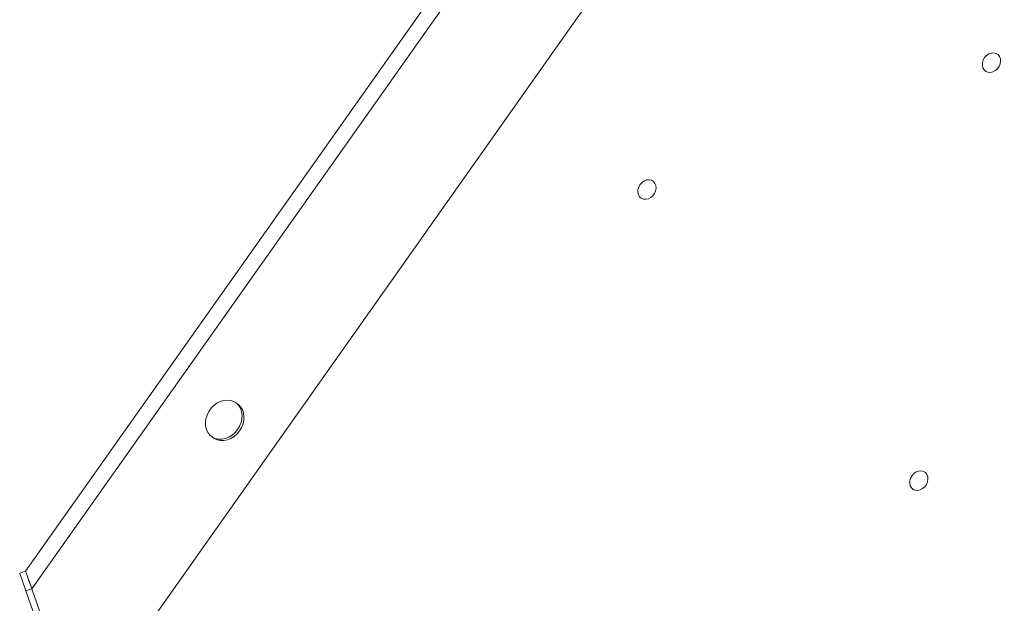
# Model space of a CAD drawing. Units: millimetres. Extents: x -1614 to 2114, y 456 to 4251.
# Drawn here: x -1614 to -1141, y 3335 to 3616 of the extents above; entities that cross this region are included whole.
import ezdxf

# ---------------------------------------------------------------- set-up
doc = ezdxf.new("R2010")
doc.units = ezdxf.units.MM

msp = doc.modelspace()

# ---------------------------------------------------------------- linework, layer by layer
at = {"color": 7, "linetype": 'Continuous', "lineweight": 15}
for p, q in [((-984.15, 4238.01), (-1611.64, 3350.59)), ((-1608.64, 3342.11), (-975.15, 4238.01)), ((-1580.53, 3285.42), (-912.33, 4230.4)), ((-1509.68, 3430.88), (-1510.62, 3431.54)), ((-1522.17, 3415.21), (-1521.23, 3414.55)), ((-1611.64, 3350.59), (-1614.47, 3349.59)), ((-1611.47, 3341.11), (-1608.64, 3342.11)), ((-1588.49, 3285.09), (-1608.64, 3342.11)), ((-1611.47, 3341.11), (-1591.31, 3284.09))]:
    msp.add_line(p, q, dxfattribs=at)
at = {"color": 7, "linetype": 'Continuous', "lineweight": 15, "flags": 128}
for points in [[(-1151.66, 3594.93), (-1151.28, 3596.2), (-1150.61, 3597.38), (-1149.69, 3598.37), (-1148.6, 3599.12), (-1147.41, 3599.55), (-1146.22, 3599.64), (-1145.11, 3599.39), (-1144.16, 3598.8), (-1143.45, 3597.93), (-1143.03, 3596.83), (-1142.93, 3595.6), (-1143.15, 3594.31), (-1143.68, 3593.08), (-1144.49, 3591.98), (-1145.5, 3591.1), (-1146.65, 3590.5), (-1147.85, 3590.24), (-1149.01, 3590.32), (-1150.05, 3590.75), (-1150.89, 3591.48), (-1151.46, 3592.48), (-1151.72, 3593.65), (-1151.66, 3594.93)], [(-1317.29, 3533.93), (-1316.91, 3535.21), (-1316.23, 3536.38), (-1315.31, 3537.38), (-1314.22, 3538.13), (-1313.03, 3538.56), (-1311.84, 3538.65), (-1310.73, 3538.39), (-1309.79, 3537.81), (-1309.08, 3536.93), (-1308.65, 3535.84), (-1308.55, 3534.6), (-1308.77, 3533.32), (-1309.31, 3532.08), (-1310.11, 3530.98), (-1311.13, 3530.11), (-1312.28, 3529.51), (-1313.48, 3529.25), (-1314.64, 3529.33), (-1315.68, 3529.76), (-1316.51, 3530.49), (-1317.08, 3531.49), (-1317.35, 3532.66), (-1317.29, 3533.93)], [(-1524.73, 3418.66), (-1524.03, 3417.2), (-1523.06, 3415.97), (-1521.85, 3415), (-1520.44, 3414.33), (-1518.88, 3413.99), (-1517.23, 3413.99), (-1515.56, 3414.33), (-1513.91, 3415), (-1512.35, 3415.97), (-1510.94, 3417.2), (-1509.73, 3418.66), (-1508.76, 3420.29), (-1508.06, 3422.04), (-1507.67, 3423.83), (-1507.59, 3425.6), (-1507.83, 3427.29), (-1508.38, 3428.85), (-1509.21, 3430.2), (-1510.31, 3431.31), (-1511.63, 3432.13), (-1513.12, 3432.64), (-1514.73, 3432.81), (-1516.4, 3432.64), (-1518.07, 3432.13), (-1519.68, 3431.31), (-1521.17, 3430.2), (-1522.49, 3428.85), (-1523.58, 3427.29), (-1524.42, 3425.6), (-1524.97, 3423.83), (-1525.21, 3422.04), (-1525.13, 3420.29), (-1524.73, 3418.66)], [(-1521.23, 3414.55), (-1520.9, 3414.33), (-1519.49, 3413.66), (-1517.94, 3413.33), (-1516.29, 3413.33), (-1514.61, 3413.66), (-1512.97, 3414.33), (-1511.41, 3415.3), (-1510, 3416.54), (-1508.79, 3418), (-1507.82, 3419.63), (-1507.12, 3421.37), (-1506.72, 3423.16), (-1506.65, 3424.93), (-1506.88, 3426.63), (-1507.43, 3428.18), (-1508.27, 3429.53), (-1509.37, 3430.64), (-1509.68, 3430.88)], [(-1186.59, 3394.05), (-1186.21, 3395.32), (-1185.53, 3396.5), (-1184.61, 3397.5), (-1183.52, 3398.25), (-1182.34, 3398.68), (-1181.14, 3398.77), (-1180.03, 3398.51), (-1179.09, 3397.93), (-1178.38, 3397.05), (-1177.96, 3395.96), (-1177.85, 3394.72), (-1178.08, 3393.44), (-1178.61, 3392.2), (-1179.41, 3391.1), (-1180.43, 3390.22), (-1181.58, 3389.63), (-1182.78, 3389.36), (-1183.94, 3389.45), (-1184.98, 3389.87), (-1185.81, 3390.61), (-1186.38, 3391.6), (-1186.65, 3392.78), (-1186.59, 3394.05)], [(-1614.47, 3349.59), (-1614.46, 3349.55), (-1614.34, 3349.22), (-1614.11, 3348.57), (-1613.77, 3347.61), (-1613.33, 3346.35), (-1612.79, 3344.83), (-1612.17, 3343.07), (-1611.47, 3341.11)], [(-1611.64, 3350.59), (-1611.63, 3350.55), (-1611.51, 3350.22), (-1611.28, 3349.57), (-1610.94, 3348.61), (-1610.5, 3347.35), (-1609.96, 3345.83), (-1609.34, 3344.07), (-1608.64, 3342.11)]]:
    msp.add_lwpolyline(points, dxfattribs=at)
at = {"color": 7, "linetype": 'Continuous', "lineweight": 15}
msp.add_open_spline([(-1608.64, 3342.11), (-1608.93, 3342.91), (-1609.49, 3344.5), (-1610.2, 3346.51), (-1610.79, 3348.18), (-1611.24, 3349.46), (-1611.52, 3350.26), (-1611.65, 3350.62), (-1611.63, 3350.56), (-1611.63, 3350.55)], degree=3, knots=[0, 0, 0, 0, 0.159898, 0.318673, 0.477448, 0.636223, 0.794996, 0.953771, 1, 1, 1, 1], dxfattribs=at)

doc.saveas('drawing.dxf')
